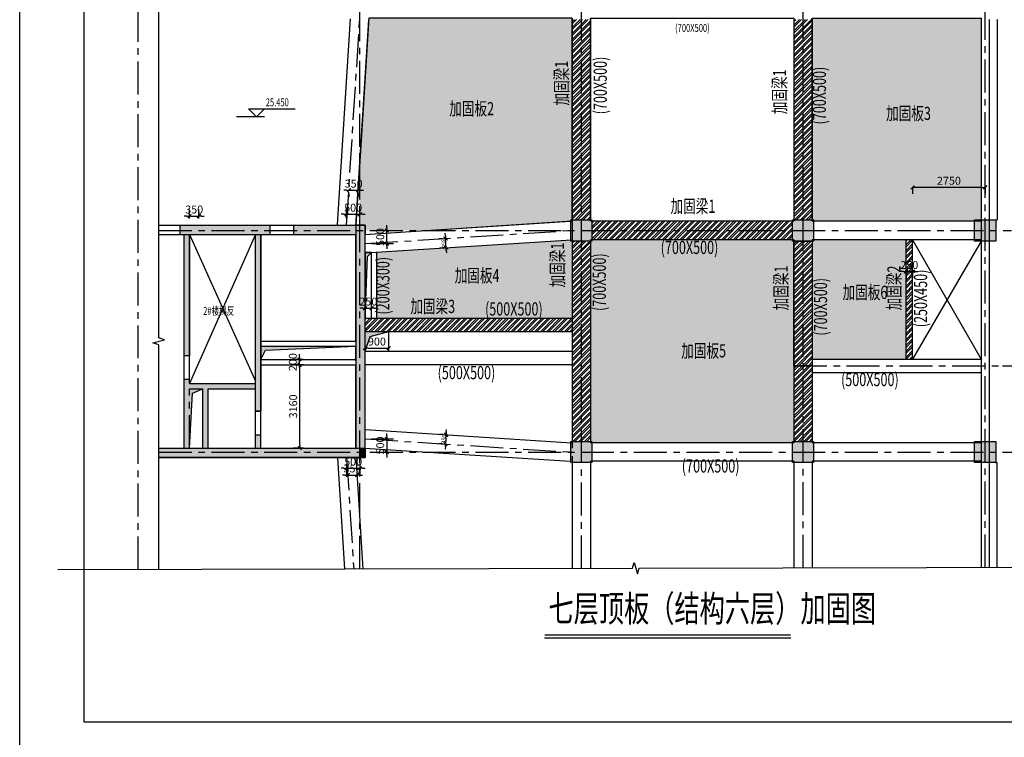
# Model space of a CAD drawing. Units: millimetres. Extents: x 145889 to 262026, y -65015 to 17916.
# Drawn here: x 145889 to 183201, y -22974 to 4227 of the extents above; entities that cross this region are included whole.
import ezdxf
from ezdxf.enums import TextEntityAlignment as Align

# ---------------------------------------------------------------- set-up
doc = ezdxf.new("R2010")
doc.units = ezdxf.units.MM
doc.header["$LTSCALE"] = 1000
doc.linetypes.add('CENTER', pattern=[2, 1.25, -0.25, 0.25, -0.25])
doc.layers.add('ABEAM', color=144, linetype='Continuous', lineweight=25)
for name, color, linetype in [('AXIS', 253, 'CENTER'), ('COLU', 7, 'Continuous'), ('HATCH', 254, 'Continuous'), ('PUB_TITLE', 4, 'Continuous'), ('TEXT', 7, 'Continuous'), ('THICK', 6, 'Continuous'), ('THIN', 7, 'Continuous')]:
    doc.layers.add(name, color=color, linetype=linetype)
doc.styles.add('TSSD_DIMENSION', font='Tssdeng.shx', dxfattribs={"width": 0.7, "bigfont": 'hztxt.shx'})
doc.styles.add('TSSD_Label', font='complex.shx', dxfattribs={"width": 0.7, "bigfont": 'hztxt.shx'})
doc.styles.add('TSSD_NORM', font='Tssdeng.shx', dxfattribs={"width": 0.7, "bigfont": 'hztxt.shx'})
doc.styles.add('TSSD_REIN', font='Tssdeng.shx', dxfattribs={"width": 0.7, "bigfont": 'tssdchn.shx'})
doc.dimstyles.new('ISO-25', dxfattribs={"dimtxt": 2.5, "dimasz": 2.5, "dimexe": 1.25, "dimexo": 0.625, "dimtad": 1, "dimdsep": 46, "dimtxsty": 'Standard', "dimcen": 2.5, "dimadec": 0, "dimazin": 0, "dimtfac": 1, "dimtmove": 0, "dimatfit": 3, "dimfxl": 0, "dimarcsym": 0})
pattern_1 = [(0, (-222457.253, -45080.5), (15.875, 31.75), [0, -31.75])]
pattern_2 = [(45, (-222457.25, -45080.5), (-112.2532, 112.2532), []), (45, (-222457.25, -45001.12), (-112.2532, 112.2532), [])]

# ---------------------------------------------------------------- blocks, each defined once
blk = doc.blocks.new('_tsdbk')
blk.add_line((-1, 0), (0, 0))
at = {"const_width": 0.5}
blk.add_lwpolyline([(-0.7, -0.7), (0.7, 0.7)], dxfattribs=at)
blk = doc.blocks.new('*D156')
at = {"color": 0, "linetype": 'ByBlock', "lineweight": -2}
for p, q in [((159801, -3662), (159801, -3562)), ((159226, -3762), (160051, -3762)), ((159801, -4262), (159801, -3762)), ((159226, -4262), (160051, -4262)), ((159801, -4362), (159801, -4462))]:
    blk.add_line(p, q, dxfattribs=at)
at = {"layer": 'DEFPOINTS', "color": 0, "linetype": 'ByBlock'}
for p in [(158976, -3762), (159801, -3762), (158976, -4262)]:
    blk.add_point(p, dxfattribs=at)
at = {"color": 0, "linetype": 'ByBlock', "lineweight": -2, "xscale": 100, "yscale": 100, "zscale": 100}
for p, rotation in [((159801, -3762), 270), ((159801, -4262), 90)]:
    blk.add_blockref('_tsdbk', p, dxfattribs=dict(at, rotation=rotation))
at = {"color": 7, "linetype": 'ByBlock', "insert": (159551, -4012), "char_height": 300, "attachment_point": 5, "rotation": 90, "style": 'TSSD_DIMENSION'}
blk.add_mtext('\\A1;500', dxfattribs=at)
blk = doc.blocks.new('*D157')
at = {"color": 0, "linetype": 'ByBlock', "lineweight": -2}
for p, q in [((156489, -8552), (156489, -8452)), ((156630, -8652), (156239, -8652)), ((156630, -8852), (156239, -8852)), ((156489, -8852), (156489, -8652)), ((156489, -8952), (156489, -9052))]:
    blk.add_line(p, q, dxfattribs=at)
at = {"layer": 'DEFPOINTS', "color": 0, "linetype": 'ByBlock'}
for p in [(156489, -8652), (156880, -8652), (156880, -8852)]:
    blk.add_point(p, dxfattribs=at)
at = {"color": 0, "linetype": 'ByBlock', "lineweight": -2, "xscale": 100, "yscale": 100, "zscale": 100}
for p, rotation in [((156489, -8652), 270), ((156489, -8852), 90)]:
    blk.add_blockref('_tsdbk', p, dxfattribs=dict(at, rotation=rotation))
at = {"color": 7, "linetype": 'ByBlock', "insert": (156239, -8752), "char_height": 300, "attachment_point": 5, "rotation": 90, "style": 'TSSD_DIMENSION'}
blk.add_mtext('\\A1;200', dxfattribs=at)
blk = doc.blocks.new('*D158')
at = {"color": 0, "linetype": 'ByBlock', "lineweight": -2}
for p, q in [((156649, -8852), (156253, -8852)), ((156503, -11912), (156503, -8952)), ((156649, -12012), (156253, -12012))]:
    blk.add_line(p, q, dxfattribs=at)
at = {"layer": 'DEFPOINTS', "color": 0, "linetype": 'ByBlock'}
for p in [(156503, -8852), (156899, -8852), (156899, -12012)]:
    blk.add_point(p, dxfattribs=at)
at = {"color": 0, "linetype": 'ByBlock', "lineweight": -2, "xscale": 100, "yscale": 100, "zscale": 100}
for p, rotation in [((156503, -8852), 90), ((156503, -12012), 270)]:
    blk.add_blockref('_tsdbk', p, dxfattribs=dict(at, rotation=rotation))
at = {"color": 7, "linetype": 'ByBlock', "insert": (156253, -10432), "char_height": 300, "attachment_point": 5, "rotation": 90, "style": 'TSSD_DIMENSION'}
blk.add_mtext('\\A1;3160', dxfattribs=at)
blk = doc.blocks.new('*D159')
at = {"color": 0, "linetype": 'ByBlock', "lineweight": -2}
for p, q in [((158225, -13034), (158125, -13034)), ((158325, -12882), (158325, -12784)), ((158325, -13034), (158677, -13034)), ((158677, -12894), (158677, -12784)), ((158777, -13034), (158877, -13034))]:
    blk.add_line(p, q, dxfattribs=at)
at = {"layer": 'DEFPOINTS', "color": 0, "linetype": 'ByBlock'}
for p in [(158677, -13034), (158325, -13132), (158677, -13144)]:
    blk.add_point(p, dxfattribs=at)
at = {"color": 0, "linetype": 'ByBlock', "lineweight": -2, "xscale": 100, "yscale": 100, "zscale": 100}
blk.add_blockref('_tsdbk', (158325, -13034), dxfattribs=at)
at = {"color": 0, "linetype": 'ByBlock', "lineweight": -2, "xscale": 100, "yscale": 100, "zscale": 100, "rotation": 180}
blk.add_blockref('_tsdbk', (158677, -13034), dxfattribs=at)
at = {"color": 7, "linetype": 'ByBlock', "insert": (158501, -12784), "char_height": 300, "attachment_point": 5, "style": 'TSSD_DIMENSION'}
blk.add_mtext('\\A1;350', dxfattribs=at)
blk = doc.blocks.new('*D160')
at = {"color": 0, "linetype": 'ByBlock', "lineweight": -2}
for p, q in [((158276, -12612), (158276, -13026)), ((158776, -12612), (158776, -13026)), ((158176, -12776), (158076, -12776)), ((158276, -12776), (158776, -12776)), ((158876, -12776), (158976, -12776))]:
    blk.add_line(p, q, dxfattribs=at)
at = {"layer": 'DEFPOINTS', "color": 0, "linetype": 'ByBlock'}
for p in [(158276, -12362), (158776, -12362), (158776, -12776)]:
    blk.add_point(p, dxfattribs=at)
at = {"color": 0, "linetype": 'ByBlock', "lineweight": -2, "xscale": 100, "yscale": 100, "zscale": 100}
blk.add_blockref('_tsdbk', (158276, -12776), dxfattribs=at)
at = {"color": 0, "linetype": 'ByBlock', "lineweight": -2, "xscale": 100, "yscale": 100, "zscale": 100, "rotation": 180}
blk.add_blockref('_tsdbk', (158776, -12776), dxfattribs=at)
at = {"color": 7, "linetype": 'ByBlock', "insert": (158526, -12526), "char_height": 300, "attachment_point": 5, "style": 'TSSD_DIMENSION'}
blk.add_mtext('\\A1;500', dxfattribs=at)
blk = doc.blocks.new('*D161')
at = {"color": 0, "linetype": 'ByBlock', "lineweight": -2}
for p, q in [((159801, -11562), (159801, -11462)), ((159226, -11662), (160051, -11662)), ((159801, -11662), (159801, -12162)), ((159226, -12162), (160051, -12162)), ((159801, -12262), (159801, -12362))]:
    blk.add_line(p, q, dxfattribs=at)
at = {"layer": 'DEFPOINTS', "color": 0, "linetype": 'ByBlock'}
for p in [(158976, -11662), (158976, -12162), (159801, -12162)]:
    blk.add_point(p, dxfattribs=at)
at = {"color": 0, "linetype": 'ByBlock', "lineweight": -2, "xscale": 100, "yscale": 100, "zscale": 100}
for p, rotation in [((159801, -11662), 270), ((159801, -12162), 90)]:
    blk.add_blockref('_tsdbk', p, dxfattribs=dict(at, rotation=rotation))
at = {"color": 7, "linetype": 'ByBlock', "insert": (159551, -11912), "char_height": 300, "attachment_point": 5, "rotation": 90, "style": 'TSSD_DIMENSION'}
blk.add_mtext('\\A1;500', dxfattribs=at)
blk = doc.blocks.new('*D162')
at = {"color": 0, "linetype": 'ByBlock', "lineweight": -2}
for p, q in [((161931, -11501), (161799, -11492)), ((162049, -11508), (162026, -11858)), ((162055, -11409), (162062, -11309)), ((161909, -11850), (161777, -11842)), ((162020, -11957), (162014, -12057))]:
    blk.add_line(p, q, dxfattribs=at)
at = {"layer": 'DEFPOINTS', "color": 0, "linetype": 'ByBlock'}
for p in [(162181, -11517), (162026, -11858), (162158, -11866)]:
    blk.add_point(p, dxfattribs=at)
at = {"color": 0, "linetype": 'ByBlock', "lineweight": -2, "xscale": 100, "yscale": 100, "zscale": 100}
for p, rotation in [((162049, -11508), 266.332211944469), ((162026, -11858), 86.33221194446901)]:
    blk.add_blockref('_tsdbk', p, dxfattribs=dict(at, rotation=rotation))
at = {"color": 7, "linetype": 'ByBlock', "insert": (161957, -11672), "char_height": 150, "attachment_point": 5, "rotation": 86.3322, "style": 'TSSD_DIMENSION'}
blk.add_mtext('\\A1;350', dxfattribs=at)
blk = doc.blocks.new('*D163')
at = {"color": 0, "linetype": 'ByBlock', "lineweight": -2}
for p, q in [((161909, -4074), (161777, -4083)), ((162020, -3967), (162014, -3867)), ((162049, -4416), (162026, -4067)), ((161931, -4423), (161799, -4432)), ((162055, -4516), (162062, -4615))]:
    blk.add_line(p, q, dxfattribs=at)
at = {"layer": 'DEFPOINTS', "color": 0, "linetype": 'ByBlock'}
for p in [(162026, -4067), (162158, -4058), (162181, -4407)]:
    blk.add_point(p, dxfattribs=at)
at = {"color": 0, "linetype": 'ByBlock', "lineweight": -2, "xscale": 100, "yscale": 100, "zscale": 100}
for p, rotation in [((162026, -4067), 273.667788055531), ((162049, -4416), 93.66778805553099)]:
    blk.add_blockref('_tsdbk', p, dxfattribs=dict(at, rotation=rotation))
at = {"color": 7, "linetype": 'ByBlock', "insert": (161957, -4252), "char_height": 150, "attachment_point": 5, "rotation": 273.6678, "style": 'TSSD_DIMENSION'}
blk.add_mtext('\\A1;350', dxfattribs=at)
blk = doc.blocks.new('*D164')
at = {"color": 0, "linetype": 'ByBlock', "lineweight": -2}
for p, q in [((158876, -6708), (158776, -6708)), ((158976, -6837), (158976, -6458)), ((158976, -6708), (159226, -6708)), ((159226, -6837), (159226, -6458)), ((159326, -6708), (159426, -6708))]:
    blk.add_line(p, q, dxfattribs=at)
at = {"layer": 'DEFPOINTS', "color": 0, "linetype": 'ByBlock'}
for p in [(159226, -6708), (158976, -7087), (159226, -7087)]:
    blk.add_point(p, dxfattribs=at)
at = {"color": 0, "linetype": 'ByBlock', "lineweight": -2, "xscale": 100, "yscale": 100, "zscale": 100}
blk.add_blockref('_tsdbk', (158976, -6708), dxfattribs=at)
at = {"color": 0, "linetype": 'ByBlock', "lineweight": -2, "xscale": 100, "yscale": 100, "zscale": 100, "rotation": 180}
blk.add_blockref('_tsdbk', (159226, -6708), dxfattribs=at)
at = {"color": 7, "linetype": 'ByBlock', "insert": (159101, -6458), "char_height": 300, "attachment_point": 5, "style": 'TSSD_DIMENSION'}
blk.add_mtext('\\A1;250', dxfattribs=at)
blk = doc.blocks.new('*D165')
at = {"color": 0, "linetype": 'ByBlock', "lineweight": -2}
for p, q in [((158976, -8087), (158976, -7974)), ((159876, -8087), (159876, -7974)), ((159076, -8224), (159776, -8224))]:
    blk.add_line(p, q, dxfattribs=at)
at = {"layer": 'DEFPOINTS', "color": 0, "linetype": 'ByBlock'}
for p in [(158976, -8337), (159876, -8224), (159876, -8337)]:
    blk.add_point(p, dxfattribs=at)
at = {"color": 0, "linetype": 'ByBlock', "lineweight": -2, "xscale": 100, "yscale": 100, "zscale": 100, "rotation": 180}
blk.add_blockref('_tsdbk', (158976, -8224), dxfattribs=at)
at = {"color": 0, "linetype": 'ByBlock', "lineweight": -2, "xscale": 100, "yscale": 100, "zscale": 100}
blk.add_blockref('_tsdbk', (159876, -8224), dxfattribs=at)
at = {"color": 7, "linetype": 'ByBlock', "insert": (159426, -7974), "char_height": 300, "attachment_point": 5, "style": 'TSSD_DIMENSION'}
blk.add_mtext('\\A1;900', dxfattribs=at)
blk = doc.blocks.new('*D130')
at = {"layer": 'AXIS', "color": 0, "linetype": 'ByBlock', "lineweight": -2}
for p, q in [((152326, -3312), (152326, -2968)), ((152676, -3312), (152676, -2968)), ((152226, -3218), (152126, -3218)), ((152326, -3218), (152676, -3218)), ((152776, -3218), (152876, -3218))]:
    blk.add_line(p, q, dxfattribs=at)
at = {"layer": 'DEFPOINTS', "color": 0, "linetype": 'ByBlock'}
for p in [(152676, -3218), (152326, -3562), (152676, -3562)]:
    blk.add_point(p, dxfattribs=at)
at = {"layer": 'AXIS', "color": 0, "linetype": 'ByBlock', "lineweight": -2, "xscale": 100, "yscale": 100, "zscale": 100}
blk.add_blockref('_tsdbk', (152326, -3218), dxfattribs=at)
at = {"layer": 'AXIS', "color": 0, "linetype": 'ByBlock', "lineweight": -2, "xscale": 100, "yscale": 100, "zscale": 100, "rotation": 180}
blk.add_blockref('_tsdbk', (152676, -3218), dxfattribs=at)
at = {"layer": 'AXIS', "color": 7, "linetype": 'ByBlock', "insert": (152501, -2968), "char_height": 300, "attachment_point": 5, "style": 'TSSD_DIMENSION'}
blk.add_mtext('\\A1;350', dxfattribs=at)
blk = doc.blocks.new('*D167')
at = {"color": 0, "linetype": 'ByBlock', "lineweight": -2}
for p, q in [((158267, -2239), (158167, -2239)), ((158367, -2239), (158720, -2239)), ((158367, -2391), (158367, -2489)), ((158720, -2357), (158720, -2489)), ((158820, -2239), (158920, -2239))]:
    blk.add_line(p, q, dxfattribs=at)
at = {"layer": 'DEFPOINTS', "color": 0, "linetype": 'ByBlock'}
for p in [(158367, -2141), (158720, -2107), (158720, -2239)]:
    blk.add_point(p, dxfattribs=at)
at = {"color": 0, "linetype": 'ByBlock', "lineweight": -2, "xscale": 100, "yscale": 100, "zscale": 100}
blk.add_blockref('_tsdbk', (158367, -2239), dxfattribs=at)
at = {"color": 0, "linetype": 'ByBlock', "lineweight": -2, "xscale": 100, "yscale": 100, "zscale": 100, "rotation": 180}
blk.add_blockref('_tsdbk', (158720, -2239), dxfattribs=at)
at = {"color": 7, "linetype": 'ByBlock', "insert": (158543, -1989), "char_height": 300, "attachment_point": 5, "style": 'TSSD_DIMENSION'}
blk.add_mtext('\\A1;350', dxfattribs=at)
blk = doc.blocks.new('*D168')
at = {"color": 0, "linetype": 'ByBlock', "lineweight": -2}
for p, q in [((158276, -3312), (158276, -2899)), ((158776, -3312), (158776, -2899)), ((158176, -3149), (158076, -3149)), ((158276, -3149), (158776, -3149)), ((158876, -3149), (158976, -3149))]:
    blk.add_line(p, q, dxfattribs=at)
at = {"layer": 'DEFPOINTS', "color": 0, "linetype": 'ByBlock'}
for p in [(158776, -3149), (158276, -3562), (158776, -3562)]:
    blk.add_point(p, dxfattribs=at)
at = {"color": 0, "linetype": 'ByBlock', "lineweight": -2, "xscale": 100, "yscale": 100, "zscale": 100}
blk.add_blockref('_tsdbk', (158276, -3149), dxfattribs=at)
at = {"color": 0, "linetype": 'ByBlock', "lineweight": -2, "xscale": 100, "yscale": 100, "zscale": 100, "rotation": 180}
blk.add_blockref('_tsdbk', (158776, -3149), dxfattribs=at)
at = {"color": 7, "linetype": 'ByBlock', "insert": (158526, -2899), "char_height": 300, "attachment_point": 5, "style": 'TSSD_DIMENSION'}
blk.add_mtext('\\A1;500', dxfattribs=at)
blk = doc.blocks.new('*D172')
at = {"color": 0, "linetype": 'ByBlock', "lineweight": -2}
for p, q in [((183126, -8892), (184362, -8892)), ((184112, -12062), (184112, -8992)), ((183126, -12162), (184362, -12162))]:
    blk.add_line(p, q, dxfattribs=at)
at = {"layer": 'DEFPOINTS', "color": 0, "linetype": 'ByBlock'}
for p in [(182876, -8892), (184112, -8892), (182876, -12162)]:
    blk.add_point(p, dxfattribs=at)
at = {"color": 0, "linetype": 'ByBlock', "lineweight": -2, "xscale": 100, "yscale": 100, "zscale": 100}
for p, rotation in [((184112, -8892), 90), ((184112, -12162), 270)]:
    blk.add_blockref('_tsdbk', p, dxfattribs=dict(at, rotation=rotation))
at = {"color": 7, "linetype": 'ByBlock', "insert": (183862, -10527), "char_height": 300, "attachment_point": 5, "rotation": 90, "style": 'TSSD_DIMENSION'}
blk.add_mtext('\\A1;3270', dxfattribs=at)
blk = doc.blocks.new('*D173')
at = {"color": 0, "linetype": 'ByBlock', "lineweight": -2}
for p, q in [((179376, -5321), (179276, -5321)), ((179476, -5316), (179476, -5571)), ((179726, -5321), (179476, -5321)), ((179726, -5316), (179726, -5571)), ((179826, -5321), (179926, -5321))]:
    blk.add_line(p, q, dxfattribs=at)
at = {"layer": 'DEFPOINTS', "color": 0, "linetype": 'ByBlock'}
for p in [(179476, -5066), (179726, -5066), (179476, -5321)]:
    blk.add_point(p, dxfattribs=at)
at = {"color": 0, "linetype": 'ByBlock', "lineweight": -2, "xscale": 100, "yscale": 100, "zscale": 100}
blk.add_blockref('_tsdbk', (179476, -5321), dxfattribs=at)
at = {"color": 0, "linetype": 'ByBlock', "lineweight": -2, "xscale": 100, "yscale": 100, "zscale": 100, "rotation": 180}
blk.add_blockref('_tsdbk', (179726, -5321), dxfattribs=at)
at = {"color": 7, "linetype": 'ByBlock', "insert": (179601, -5071), "char_height": 300, "attachment_point": 5, "style": 'TSSD_DIMENSION'}
blk.add_mtext('\\A1;250', dxfattribs=at)
blk = doc.blocks.new('*D174')
at = {"color": 0, "linetype": 'ByBlock', "lineweight": -2}
for p, q in [((179726, -2122), (179726, -2378)), ((182376, -2128), (179826, -2128)), ((182476, -2122), (182476, -2378))]:
    blk.add_line(p, q, dxfattribs=at)
at = {"layer": 'DEFPOINTS', "color": 0, "linetype": 'ByBlock'}
for p in [(179726, -1872), (179726, -2128), (182476, -1872)]:
    blk.add_point(p, dxfattribs=at)
at = {"color": 0, "linetype": 'ByBlock', "lineweight": -2, "xscale": 100, "yscale": 100, "zscale": 100, "rotation": 180}
blk.add_blockref('_tsdbk', (179726, -2128), dxfattribs=at)
at = {"color": 0, "linetype": 'ByBlock', "lineweight": -2, "xscale": 100, "yscale": 100, "zscale": 100}
blk.add_blockref('_tsdbk', (182476, -2128), dxfattribs=at)
at = {"color": 7, "linetype": 'ByBlock', "insert": (181101, -1878), "char_height": 300, "attachment_point": 5, "style": 'TSSD_DIMENSION'}
blk.add_mtext('\\A1;2750', dxfattribs=at)

msp = doc.modelspace()

# ---------------------------------------------------------------- hatches: boundary and pattern name
at = {"linetype": 'ByBlock'}
for points in [[(159072.2, -4744.8), (159225.7, -4596.8), (158975.7, -4596.8), (158975.7, -7087.1)], [(159875.7, -7587.1), (158975.7, -7587.1), (158975.7, -8337.1), (159176, -7775.7)], [(152325.7, -9762.1), (152325.7, -12012.1), (152434.5, -9931.3), (152825.7, -9762.1)]]:
    msp.add_hatch(color=7, dxfattribs=at).paths.add_polyline_path(points)
at = {"layer": 'AXIS', "linetype": 'ByBlock'}
h = msp.add_hatch(dxfattribs=at)
h.set_pattern_fill('DOTS', color=256, scale=30, style=0)
h.set_pattern_definition([(0, (-222457.253, -45080.5), (23.8125, 47.625), [0, -47.625])])
h.paths.add_polyline_path([(158775.7, -1233.3), (158775.7, -3562.1), (158975.7, -3562.1), (158975.7, -3762.1), (161239.7, -3762.1), (166775.7, -3397.1), (166775.7, -3362.1), (166825.7, -3362.1), (166825.7, 4237.9), (166775.7, 4237.9), (166775.7, 4287.9), (159175.7, 4287.9), (159175.7, 4237.9), (159126.4, 4237.9)])
h.paths.add_polyline_path([(162067.3, 481.1), (163575.8, 481.1), (163575.8, 1231.1), (162067.3, 1231.1)], flags=24)
h.paths.add_polyline_path([(166797.4, 871.2), (166797.4, 2229.7), (166047.4, 2229.7), (166047.4, 871.2)], flags=24)
h = msp.add_hatch(dxfattribs=at)
h.set_pattern_fill('STEEL', scale=50, style=0)
h.set_pattern_definition(pattern_2)
h.paths.add_polyline_path([(167175.7, 4237.9), (166825.7, 4237.9), (166825.7, -3362.1), (167175.7, -3362.1)])
h.paths.add_polyline_path([(167175.7, -3362.1), (167525.7, -3362.1), (167525.7, 4237.9), (167175.7, 4237.9)])
h.paths.add_polyline_path([(168495, 448.9), (168495, 3513.2), (167352.1, 3513.2), (167352.1, 448.9)], flags=9)
h = msp.add_hatch(dxfattribs=at)
h.set_pattern_fill('STEEL', scale=50, style=0)
h.set_pattern_definition(pattern_2)
h.paths.add_polyline_path([(175575.7, -3362.1), (175925.7, -3362.1), (175925.7, 4237.9), (175575.7, 4237.9)])
h.paths.add_polyline_path([(175225.7, -3362.1), (175575.7, -3362.1), (175575.7, 4237.9), (175225.7, 4237.9)])
h = msp.add_hatch(dxfattribs=at)
h.set_pattern_fill('DOTS', color=256, scale=20, style=0)
h.set_pattern_definition(pattern_1)
h.paths.add_polyline_path([(182325.7, 4287.9), (175925.7, 4287.9), (175925.7, -3362.1), (175975.7, -3362.1), (175975.7, -3412.1), (182075.7, -3412.1), (182075.7, -3362.1), (182325.7, -3362.1)])
h.paths.add_polyline_path([(178623.9, 312), (180081.6, 312), (180081.6, 1044.3), (178623.9, 1044.3)], flags=24)
h.paths.add_polyline_path([(176568, 212.1), (176568, 2696.7), (175818, 2696.7), (175818, 212.1)], flags=9)
h = msp.add_hatch(color=7, dxfattribs=at)
h.paths.add_polyline_path([(155375.7, -3762.1), (155375.7, -3562.1), (151975.7, -3562.1), (151975.7, -3762.1)])
h.paths.add_polyline_path([(151975.7, -3762.1), (151975.7, -3912.1), (152125.7, -3912.1), (152325.7, -3912.1), (154825.7, -3912.1), (155025.7, -3912.1), (155375.7, -3912.1), (155375.7, -3762.1)])
h.paths.add_polyline_path([(158625.7, -3762.1), (158625.7, -3562.1), (156275.7, -3562.1), (156275.7, -3762.1)])
h.paths.add_polyline_path([(156275.7, -3762.1), (156275.7, -3912.1), (158625.7, -3912.1), (158625.7, -3762.1)])
h = msp.add_hatch(color=7, dxfattribs=at)
h.paths.add_polyline_path([(158975.7, -3562.1), (158775.7, -3562.1), (158775.7, -12012.1), (158975.7, -12012.1)])
h.paths.add_polyline_path([(158625.7, -12012.1), (158775.7, -12012.1), (158775.7, -3562.1), (158625.7, -3562.1)])
h = msp.add_hatch(dxfattribs=at)
h.set_pattern_fill('STEEL', scale=50, style=0)
h.set_pattern_definition(pattern_2)
h.paths.add_polyline_path([(175175.7, -3762.1), (175175.7, -3412.1), (167575.7, -3412.1), (167575.7, -3762.1)])
h.paths.add_polyline_path([(175175.7, -4112.1), (175175.7, -3762.1), (167575.7, -3762.1), (167575.7, -4112.1)])
for points in [[(152125.7, -8512.1), (152325.7, -8512.1), (152325.7, -3912.1), (152125.7, -3912.1)], [(154825.7, -10612.1), (155025.7, -10612.1), (155025.7, -3912.1), (154825.7, -3912.1)], [(152125.7, -12012.1), (152325.7, -12012.1), (152325.7, -9762.1), (152825.7, -9762.1), (152825.7, -12012.1), (153025.7, -12012.1), (153025.7, -9762.1), (154825.7, -9762.1), (154825.7, -9562.1), (152325.7, -9562.1), (152325.7, -9412.1), (152125.7, -9412.1)], [(154825.7, -12012.1), (155025.7, -12012.1), (155025.7, -11512.1), (154825.7, -11512.1)]]:
    msp.add_hatch(color=7, dxfattribs=at).paths.add_polyline_path(points)
h = msp.add_hatch(dxfattribs=at)
h.set_pattern_fill('DOTS', color=256, scale=20, style=0)
h.set_pattern_definition(pattern_1)
h.paths.add_polyline_path([(159425.7, -4584), (159425.7, -7087.1), (166825.7, -7087.1), (166825.7, -4162.1), (166775.7, -4162.1), (166775.7, -4112.8)])
h.paths.add_polyline_path([(160259.4, -7141.3), (160259.4, -4077.1), (159116.6, -4077.1), (159116.6, -7141.3)], flags=9)
h.paths.add_polyline_path([(162272.2, -5846.6), (163797.4, -5846.6), (163797.4, -5096.6), (162272.2, -5096.6)], flags=24)
h.paths.add_polyline_path([(166643, -6022.4), (166643, -4663.9), (165893, -4663.9), (165893, -6022.4)], flags=24)
h.paths.add_polyline_path([(160592.1, -7016.5), (162100.6, -7016.5), (162100.6, -6266.5), (160592.1, -6266.5)], flags=24)
h.paths.add_polyline_path([(163332.1, -7344.2), (166396.4, -7344.2), (166396.4, -6201.4), (163332.1, -6201.4)], flags=9)
h = msp.add_hatch(dxfattribs=at)
h.set_pattern_fill('DOTS', color=256, scale=25, style=0)
h.set_pattern_definition([(0, (-222457.253, -45080.5), (19.84375, 39.6875), [0, -39.6875])])
h.paths.add_polyline_path([(175225.7, -4162.1), (175175.7, -4162.1), (175175.7, -4112.1), (167575.7, -4112.1), (167575.7, -4162.1), (167525.7, -4162.1), (167525.7, -11762.1), (167575.7, -11762.1), (167575.7, -11812.1), (175175.7, -11812.1), (175175.7, -11762.1), (175225.7, -11762.1)])
h.paths.add_polyline_path([(170862.1, -8688.9), (172319.8, -8688.9), (172319.8, -7956.6), (170862.1, -7956.6)], flags=24)
h.paths.add_polyline_path([(175102.2, -6888.2), (175102.2, -5497.7), (174369.9, -5497.7), (174369.9, -6888.2)], flags=24)
h.paths.add_polyline_path([(168227.9, -6859.8), (168227.9, -4375.1), (167477.9, -4375.1), (167477.9, -6859.8)], flags=9)
h.paths.add_polyline_path([(170133.8, -4778.9), (172618.4, -4778.9), (172618.4, -4028.9), (170133.8, -4028.9)], flags=9)
h = msp.add_hatch(dxfattribs=at)
h.set_pattern_fill('STEEL', scale=50, style=0)
h.set_pattern_definition(pattern_2)
h.paths.add_polyline_path([(167175.7, -11762.1), (167525.7, -11762.1), (167525.7, -4162.1), (167175.7, -4162.1)])
h.paths.add_polyline_path([(167175.7, -4162.1), (166825.7, -4162.1), (166825.7, -11762.1), (167175.7, -11762.1)])
h = msp.add_hatch(dxfattribs=at)
h.set_pattern_fill('STEEL', scale=50, style=0)
h.set_pattern_definition(pattern_2)
h.paths.add_polyline_path([(175575.7, -4162.1), (175225.7, -4162.1), (175225.7, -8892.1), (175575.7, -8892.1)])
h.paths.add_polyline_path([(175575.7, -8892.1), (175925.7, -8892.1), (175925.7, -4162.1), (175575.7, -4162.1)])
h = msp.add_hatch(dxfattribs=at)
h.set_pattern_fill('DOTS', color=256, scale=20, style=0)
h.set_pattern_definition(pattern_1)
h.paths.add_polyline_path([(179475.7, -8642.1), (179475.7, -4112.1), (175975.7, -4112.1), (175975.7, -4162.1), (175925.7, -4162.1), (175925.7, -8642.1)])
h.paths.add_polyline_path([(179255.7, -4846.5), (179945.7, -4846.5), (179945.7, -5296.5), (179255.7, -5296.5)], flags=9)
h.paths.add_polyline_path([(176971.5, -6482.1), (178463.4, -6482.1), (178463.4, -5732.1), (176971.5, -5732.1)], flags=24)
h.paths.add_polyline_path([(179394.3, -6891.1), (179394.3, -5382.6), (178644.3, -5382.6), (178644.3, -6891.1)], flags=24)
h.paths.add_polyline_path([(176842.8, -7941), (176842.8, -4876.7), (175699.9, -4876.7), (175699.9, -7941)], flags=9)
h = msp.add_hatch(dxfattribs=at)
h.set_pattern_fill('STEEL', scale=50, style=0)
h.set_pattern_definition(pattern_2)
h.paths.add_polyline_path([(179725.7, -4112.1), (179475.7, -4112.1), (179475.7, -8642.1), (179725.7, -8642.1)])
h.paths.add_polyline_path([(179307.6, -4846.5), (179893.8, -4846.5), (179893.8, -5296.5), (179307.6, -5296.5)], flags=9)
h = msp.add_hatch(dxfattribs=at)
h.set_pattern_fill('STEEL', scale=50, style=0)
h.set_pattern_definition(pattern_2)
h.paths.add_polyline_path([(158975.7, -7087.1), (158975.7, -7587.1), (166825.7, -7587.1), (166825.7, -7087.1)])
h = msp.add_hatch(dxfattribs=at)
h.set_pattern_fill('STEEL', scale=50, style=0)
h.set_pattern_definition(pattern_2)
h.paths.add_polyline_path([(175925.7, -9142.1), (175925.7, -8892.1), (175575.7, -8892.1), (175575.7, -11762.1), (175925.7, -11762.1)])
h.paths.add_polyline_path([(175575.7, -8892.1), (175225.7, -8892.1), (175225.7, -11762.1), (175575.7, -11762.1)])
h = msp.add_hatch(color=7, dxfattribs=at)
h.paths.add_polyline_path([(158775.7, -12362.1), (158775.7, -12162.1), (151158.8, -12162.1), (151158.8, -12362.1)])
h.paths.add_polyline_path([(158775.7, -12162.1), (158775.7, -12012.1), (151158.8, -12012.1), (151158.8, -12162.1)])
h = msp.add_hatch(color=7, dxfattribs=at)
h.paths.add_polyline_path([(158975.7, -12162.1), (158975.7, -12012.8), (158964.5, -12012.1), (158775.7, -12012.1), (158775.7, -12162.1)])
h.paths.add_polyline_path([(158975.7, -12362.1), (158975.7, -12162.1), (158775.7, -12162.1), (158775.7, -12362.1)])
at = {"layer": 'HATCH'}
for points in [[(166775.7, -3362.1), (167575.7, -3362.1), (167575.7, -4162.1), (166775.7, -4162.1)], [(175175.7, -3362.1), (175975.7, -3362.1), (175975.7, -4162.1), (175175.7, -4162.1)], [(182075.7, -3362.1), (182875.7, -3362.1), (182875.7, -4162.1), (182075.7, -4162.1)], [(155025.7, -8152.1), (155025.7, -8202.1), (155025.7, -8652.1), (155207.8, -8296.7), (158625.7, -8152.1)], [(166775.7, -11762.1), (167575.7, -11762.1), (167575.7, -12562.1), (166775.7, -12562.1)], [(175175.7, -11762.1), (175975.7, -11762.1), (175975.7, -12562.1), (175175.7, -12562.1)], [(182075.7, -11762.1), (182875.7, -11762.1), (182875.7, -12562.1), (182075.7, -12562.1)]]:
    msp.add_hatch(color=7, dxfattribs=at).paths.add_polyline_path(points)

# ---------------------------------------------------------------- linework, layer by layer
at = {"color": 7, "linetype": 'ByBlock'}
for p, q in [((154825.7, -3912.1), (152325.7, -9562.1)), ((152325.7, -3912.1), (154825.7, -9479.5)), ((179725.7, -4112.1), (182325.7, -8642.1)), ((182325.7, -4162.1), (179725.7, -8642.1)), ((152325.7, -8512.1), (152125.7, -8512.1)), ((152325.7, -9412.1), (152125.7, -9412.1)), ((154825.7, -10612.1), (155025.7, -10612.1)), ((154825.7, -11512.1), (155025.7, -11512.1))]:
    msp.add_line(p, q, dxfattribs=at)
at = {"color": 7}
msp.add_lwpolyline([(202805.6, -22397.6), (148327, -22397.6), (148327, 16265), (202805.6, 16265)], close=True, dxfattribs=at)
at = {"color": 7, "linetype": 'ByBlock'}
for points in [[(182875.7, -3362.1), (182925.7, -3362.1)], [(158975.7, -7087.1), (159072.2, -4744.8), (159225.7, -4596.8)], [(159225.7, -4596.8), (158975.7, -4596.8), (158975.7, -7087.1)], [(158975.7, -8337.1), (159176, -7775.7), (159875.7, -7587.1)], [(155025.7, -8652.1), (155207.8, -8296.7), (158625.7, -8152.1)], [(152325.7, -12012.1), (152434.5, -9931.3), (152825.7, -9762.1)], [(182875.7, -12562.1), (182925.7, -12562.1)]]:
    msp.add_lwpolyline(points, dxfattribs=at)
at = {"layer": 'ABEAM', "color": 7}
for p, q in [((157926.4, -3539.7), (158426.4, 4260.3)), ((158625, -3584.5), (159125, 4215.5)), ((166825.7, 4287.9), (166825.7, -12014.9)), ((167525.7, 4287.9), (167525.7, -3412.1)), ((175225.7, 4287.9), (175225.7, -3412.1)), ((175925.7, 4287.9), (175925.7, -3412.1)), ((182325.7, 4237.9), (182325.7, -9142.1)), ((182625.7, 4237.9), (182625.7, -16530.3)), ((182925.7, 4237.9), (182925.7, -3362.1)), ((158953.3, -3912.8), (166753.3, -3412.8)), ((182325.7, -3412.1), (175925.7, -3412.1)), ((158998.1, -4611.4), (166798.1, -4111.4)), ((175225.7, -4112.1), (167525.7, -4112.1)), ((167525.7, -4112.1), (167525.7, -11812.1)), ((175225.7, -4112.1), (175225.7, -11812.1)), ((179475.7, -4112.1), (175925.7, -4112.1)), ((175925.7, -4112.1), (175925.7, -9142.1)), ((182325.7, -4112.1), (179475.7, -4112.1)), ((179475.7, -8642.1), (179475.7, -4112.1)), ((179725.7, -8642.1), (179725.7, -4112.1)), ((159225.7, -7087.1), (159225.7, -4596.8)), ((159425.7, -7087.1), (159425.7, -4584)), ((158975.7, -7087.1), (166825.7, -7087.1)), ((158975.7, -7587.1), (166825.7, -7587.1)), ((158975.7, -8337.1), (166825.7, -8337.1)), ((158975.7, -8837.1), (166825.7, -8837.1)), ((175925.7, -8642.1), (179475.7, -8642.1)), ((179475.7, -8642.1), (182325.7, -8642.1)), ((175925.7, -9142.1), (182325.7, -9142.1)), ((175925.7, -9142.1), (175925.7, -11812.1)), ((182325.7, -9142.1), (182325.7, -16531.1)), ((158998.1, -11312.8), (166798.1, -11812.8)), ((175225.7, -11812.1), (167525.7, -11812.1)), ((182325.7, -11812.1), (175925.7, -11812.1)), ((158953.3, -12011.4), (166753.3, -12511.4)), ((157926.4, -12384.5), (158196, -16589.9)), ((158625, -12339.7), (158897.3, -16588.1)), ((166825.7, -12315.5), (166825.7, -16568.8)), ((167525.7, -12512.1), (167525.7, -16567.1)), ((175225.7, -12512.1), (167525.7, -12512.1)), ((175225.7, -12512.1), (175225.7, -16548.4)), ((182325.7, -12512.1), (175925.7, -12512.1)), ((175925.7, -12512.1), (175925.7, -16546.7)), ((182925.7, -16529.6), (182925.7, -12562.1))]:
    msp.add_line(p, q, dxfattribs=at)
at = {"layer": 'ABEAM', "color": 7, "linetype": 'ByBlock'}
msp.add_line((175225.7, -3412.1), (167525.7, -3412.1), dxfattribs=at)
at = {"layer": 'AXIS', "color": 7}
for p, q in [((150375.7, -16608.9), (150375.7, 8387.9)), ((150375.7, -16608.9), (150375.7, 8387.9)), ((158775.7, -16588.4), (158775.7, 8387.9)), ((167175.7, -16568), (167175.7, 8387.9)), ((175575.7, -16547.5), (175575.7, 8387.9)), ((182475.7, -16530.7), (182475.7, 8387.9)), ((158275.7, -3562.1), (158775.7, 4237.9)), ((151158.8, -3762.1), (183475.7, -3762.1)), ((151158.8, -3912.1), (152125.7, -3912.1)), ((158975.7, -4262.1), (166775.7, -3762.1)), ((159875.7, -8337.1), (159875.7, -7587.1)), ((155025.7, -8902.1), (155025.7, -8202.1)), ((158625.7, -8702.1), (158625.7, -8202.1)), ((175225.7, -8892.1), (183475.7, -8892.1)), ((152325.7, -9762.1), (152825.7, -9762.1)), ((152325.7, -12012.1), (152325.7, -9762.1)), ((158975.7, -11662.1), (166775.7, -12162.1)), ((151158.8, -12012.1), (152125.7, -12012.1)), ((151158.8, -12162.1), (183475.7, -12162.1)), ((152325.7, -12012.1), (152825.7, -12012.1)), ((153025.7, -12012.1), (154825.7, -12012.1)), ((158275.7, -12362.1), (158546.7, -16589))]:
    msp.add_line(p, q, dxfattribs=at)
at = {"layer": 'AXIS', "color": 7, "linetype": 'ByBlock'}
for p, q in [((151158.8, -3562.1), (158975.7, -3562.1)), ((151975.7, -3912.1), (151975.7, -3562.1)), ((155375.7, -3912.1), (155375.7, -3562.1)), ((156275.7, -3912.1), (156275.7, -3562.1)), ((158975.7, -12362.1), (158975.7, -3562.1)), ((152125.7, -12012.1), (152125.7, -3912.1)), ((152125.7, -3912.1), (152325.7, -3912.1)), ((152325.7, -9562.1), (152325.7, -3912.1)), ((152325.7, -3912.1), (154825.7, -3912.1)), ((154825.7, -9562.1), (154825.7, -3912.1)), ((155025.7, -3912.1), (158625.7, -3912.1)), ((155025.7, -8202.1), (155025.7, -3912.1)), ((158625.7, -8002.1), (158625.7, -3912.1)), ((175225.7, -4162.1), (175925.7, -4162.1)), ((155025.7, -7952.1), (158625.7, -7952.1)), ((155025.7, -8152.1), (158625.7, -8152.1)), ((155025.7, -8652.1), (158625.7, -8652.1)), ((155025.7, -8852.1), (158625.7, -8852.1)), ((155025.7, -12012.1), (155025.7, -8902.1)), ((158625.7, -12012.1), (158625.7, -8902.1)), ((152325.7, -9562.1), (154825.7, -9562.1)), ((152825.7, -12012.1), (152825.7, -9762.1)), ((153025.7, -9762.1), (154825.7, -9762.1)), ((153025.7, -12012.1), (153025.7, -9762.1)), ((154825.7, -12012.1), (154825.7, -9762.1)), ((155025.7, -12012.1), (158625.7, -12012.1)), ((151158.8, -12362.1), (158975.7, -12362.1))]:
    msp.add_line(p, q, dxfattribs=at)
msp.add_lwpolyline([(159125.7, 4287.9), (158625.7, -3562.1), (158975.7, -3562.1), (158975.7, -3911.4), (166825.7, -3393.8), (166825.7, 4287.9), (159125.7, 4287.9)], dxfattribs=at)
for points in [[(167525.7, 4287.9), (175225.7, 4287.9), (175225.7, -3412.1), (167525.7, -3412.1)], [(175925.7, 4287.9), (182325.7, 4287.9), (182325.7, -3412.1), (175925.7, -3412.1)], [(158975.7, -3562.1), (158625.7, -3562.1), (158625.7, -12012.1), (158975.7, -12012.1)], [(152125.7, -3912.1), (152325.7, -3912.1), (152325.7, -8512.1), (152125.7, -8512.1)], [(154825.7, -3912.1), (155025.7, -3912.1), (155025.7, -10612.1), (154825.7, -10612.1)], [(175225.7, -4162.1), (175925.7, -4162.1), (175925.7, -8892.1), (175225.7, -8892.1)], [(151158.8, -12012.1), (158975.7, -12012.1), (158975.7, -12362.1), (151158.8, -12362.1)]]:
    msp.add_lwpolyline(points, close=True, dxfattribs=at)
at = {"layer": 'COLU', "color": 7}
for points in [[(166775.7, -3362.1), (167575.7, -3362.1), (167575.7, -4162.1), (166775.7, -4162.1)], [(175175.7, -3362.1), (175975.7, -3362.1), (175975.7, -4162.1), (175175.7, -4162.1)], [(182075.7, -3362.1), (182875.7, -3362.1), (182875.7, -4162.1), (182075.7, -4162.1)], [(166775.7, -11762.1), (167575.7, -11762.1), (167575.7, -12562.1), (166775.7, -12562.1)], [(175175.7, -11762.1), (175975.7, -11762.1), (175975.7, -12562.1), (175175.7, -12562.1)], [(182075.7, -11762.1), (182875.7, -11762.1), (182875.7, -12562.1), (182075.7, -12562.1)]]:
    msp.add_lwpolyline(points, close=True, dxfattribs=at)
at = {"layer": 'PUB_TITLE', "color": 7}
msp.add_lwpolyline([(203957.6, -23549.6), (145888.8, -23549.6), (145888.8, 17916.2), (203957.6, 17916.2)], close=True, dxfattribs=at)
at = {"layer": 'THICK', "color": 7, "linetype": 'ByBlock'}
msp.add_lwpolyline([(165780.6, -19097.5, 50, 50, 0), (175109.7, -19097.5, 50, 50, 0)], format="xyseb", dxfattribs=at)
at = {"layer": 'THIN', "color": 7}
for p, q in [((154863.4, 544.7), (154563.4, 844.7)), ((154563.4, 844.7), (156323.4, 844.7)), ((154863.4, 544.7), (155163.4, 844.7)), ((155163.4, 544.7), (154106.3, 544.7))]:
    msp.add_line(p, q, dxfattribs=at)
for points in [[(151158.8, -16607), (151158.8, -8092.1), (150938.8, -8022.1), (151378.8, -7902.1), (151158.8, -7832.1), (151158.8, 8667.9)], [(147334.4, -16616.3), (169107.1, -16563.3), (169176.5, -16343.1), (169297.6, -16782.8), (169367.1, -16562.6), (191139.8, -16509.6)]]:
    msp.add_lwpolyline(points, dxfattribs=at)
at = {"layer": 'THIN', "color": 7, "linetype": 'ByBlock'}
msp.add_lwpolyline([(165780.6, -19197.5), (175109.7, -19197.5)], dxfattribs=at)

# ---------------------------------------------------------------- texts
at = {"layer": 'TEXT', "color": 7, "width": 0.7}
for s, height, style, p in [('(700X500)', 300, 'TSSD_REIN', (170725.2, 3764.5)), ('25.450', 300, 'TSSD_Label', (155213.4, 944.7)), ('加固板2', 500, 'TSSD_REIN', (162167.5, 606.1)), ('加固板3', 500, 'TSSD_REIN', (178721.1, 426.2)), ('加固梁1', 500, 'TSSD_REIN', (170552.3, -3094.6)), ('(700X500)', 500, 'TSSD_REIN', (170178, -4653.9)), ('加固板4', 500, 'TSSD_REIN', (162372.4, -5721.6)), ('加固板6', 500, 'TSSD_REIN', (177071.7, -6357.1)), ('加固梁3', 500, 'TSSD_REIN', (160692.3, -6891.5)), ('2#楼梯反', 300, 'TSSD_REIN', (152841, -6961.1)), ('(500X500)', 500, 'TSSD_REIN', (163522.6, -6987.1)), ('加固板5', 500, 'TSSD_REIN', (170959.3, -8574.7)), ('(500X500)', 500, 'TSSD_REIN', (161725.8, -9400.7)), ('(500X500)', 500, 'TSSD_REIN', (177013.6, -9662.8)), ('(700X500)', 500, 'TSSD_REIN', (170980.6, -12938.9))]:
    msp.add_text(s, height=height, dxfattribs=dict(at, style=style)).set_placement(p)
at = {"layer": 'TEXT', "color": 7, "style": 'TSSD_REIN', "width": 0.7}
for s, p in [('加固梁1', (166672.4, 971.4)), ('(700X500)', (168137.8, 639.4)), ('加固梁1', (174932.4, 645.4)), ('(700X500)', (176443, 256.3)), ('加固梁1', (166518, -5922.2)), ('(200X300)', (159902.3, -6950.9)), ('(700X500)', (168102.9, -6815.5)), ('加固梁1', (174988, -6790.9)), ('加固梁2', (179269.3, -6790.9)), ('(250X450)', (180277, -7430.7)), ('(700X500)', (176485.6, -7750.5))]:
    msp.add_text(s, height=500, rotation=90, dxfattribs=at).set_placement(p)
at = {"layer": 'TEXT', "color": 7, "linetype": 'ByBlock', "style": 'TSSD_NORM', "width": 0.7}
msp.add_text('七层顶板（结构六层）加固图', height=1000, dxfattribs=at).set_placement((165925.4, -18905.4), align=Align.BOTTOM_LEFT)

# ---------------------------------------------------------------- dimensions: what is measured, and where the dimension line sits
at = {"color": 7, "linetype": 'ByBlock'}
for base, p1, p2, picture, middle in [((158719.7, -2238.8), (158366.8, -2140.9), (158719.7, -2107.5), '*D167', (158543.2, -1988.8)), ((158676.6, -13034.4), (158325.1, -13132.3), (158676.6, -13144.2), '*D159', (158500.8, -12784.4))]:
    dim = msp.add_linear_dim(base=base, p1=p1, p2=p2, text='350', dimstyle='ISO-25', override={"dimtxt": 300, "dimasz": 100, "dimexe": 250, "dimexo": 250, "dimgap": 100, "dimdec": 0, "dimzin": 0, "dimtxsty": 'TSSD_DIMENSION', "dimblk": '_TSDBK', "dimcen": 0, "dimclrt": 7, "dimtdec": 0, "dimtix": 1, "dimtmove": 2, "dimtolj": 1, "dimtzin": 0}, dxfattribs=at)
    dim.commit()
    dim.dimension.update_dxf_attribs({"geometry": picture, "text_midpoint": middle})
for base, p1, p2, picture, middle in [((179725.7, -2128.2), (182475.7, -1872.3), (179725.7, -1872.3), '*D174', (181100.7, -1878.2)), ((158775.7, -3148.6), (158275.7, -3562.1), (158775.7, -3562.1), '*D168', (158525.7, -2898.6)), ((179475.7, -5321.5), (179725.7, -5065.6), (179475.7, -5065.6), '*D173', (179600.7, -5071.5)), ((159225.7, -6708.4), (158975.7, -7087.1), (159225.7, -7087.1), '*D164', (159100.7, -6458.4)), ((159875.7, -8224.1), (158975.7, -8337.1), (159875.7, -8337.1), '*D165', (159425.7, -7974.1)), ((158775.7, -12775.6), (158275.7, -12362.1), (158775.7, -12362.1), '*D160', (158525.7, -12525.6))]:
    dim = msp.add_linear_dim(base=base, p1=p1, p2=p2, dimstyle='ISO-25', override={"dimtxt": 300, "dimasz": 100, "dimexe": 250, "dimexo": 250, "dimgap": 100, "dimdec": 0, "dimzin": 0, "dimtxsty": 'TSSD_DIMENSION', "dimblk": '_TSDBK', "dimcen": 0, "dimclrt": 7, "dimtdec": 0, "dimtix": 1, "dimtmove": 2, "dimtolj": 1, "dimtzin": 0}, dxfattribs=at)
    dim.commit()
    dim.dimension.update_dxf_attribs({"geometry": picture, "text_midpoint": middle})
for base, p1, p2, angle, picture, middle in [((159801.3, -3762.1), (158975.7, -4262.1), (158975.7, -3762.1), 270, '*D156', (159551.3, -4012.1)), ((156489.5, -8652.1), (156879.5, -8852.1), (156879.5, -8652.1), 90, '*D157', (156239.5, -8752.1)), ((156502.7, -8852.1), (156899.5, -12012.1), (156899.5, -8852.1), 90, '*D158', (156252.7, -10432.1)), ((184112, -8892.1), (182875.7, -12162.1), (182875.7, -8892.1), 90, '*D172', (183862, -10527.1)), ((159801.3, -12162.1), (158975.7, -11662.1), (158975.7, -12162.1), 90, '*D161', (159551.3, -11912.1))]:
    dim = msp.add_linear_dim(base=base, p1=p1, p2=p2, angle=angle, dimstyle='ISO-25', override={"dimtxt": 300, "dimasz": 100, "dimexe": 250, "dimexo": 250, "dimgap": 100, "dimdec": 0, "dimzin": 0, "dimtxsty": 'TSSD_DIMENSION', "dimblk": '_TSDBK', "dimcen": 0, "dimclrt": 7, "dimtdec": 0, "dimtix": 1, "dimtmove": 2, "dimtolj": 1, "dimtzin": 0}, dxfattribs=at)
    dim.commit()
    dim.dimension.update_dxf_attribs({"geometry": picture, "text_midpoint": middle})
for base, p1, p2, angle, picture, middle in [((162026.4, -4066.5), (162180.6, -4407.4), (162158.2, -4058.1), 93.66779, '*D163', (161957.3, -4252.4)), ((162026.4, -11857.7), (162180.6, -11516.8), (162158.2, -11866.1), 266.33221, '*D162', (161957.3, -11671.8))]:
    dim = msp.add_linear_dim(base=base, p1=p1, p2=p2, angle=angle, dimstyle='ISO-25', override={"dimtxt": 150, "dimasz": 100, "dimexe": 250, "dimexo": 250, "dimgap": 100, "dimdec": 0, "dimzin": 0, "dimtxsty": 'TSSD_DIMENSION', "dimblk": '_TSDBK', "dimcen": 0, "dimclrt": 7, "dimtdec": 0, "dimtix": 1, "dimtmove": 2, "dimtolj": 1, "dimtzin": 0}, dxfattribs=at)
    dim.commit()
    dim.dimension.update_dxf_attribs({"geometry": picture, "text_midpoint": middle, "dimtype": 161})
at = {"layer": 'AXIS', "color": 7, "linetype": 'ByBlock'}
dim = msp.add_linear_dim(base=(152675.7, -3217.6), p1=(152325.7, -3562.1), p2=(152675.7, -3562.1), dimstyle='ISO-25', override={"dimtxt": 300, "dimasz": 100, "dimexe": 250, "dimexo": 250, "dimgap": 100, "dimdec": 0, "dimzin": 0, "dimtxsty": 'TSSD_DIMENSION', "dimblk": '_TSDBK', "dimcen": 0, "dimclrt": 7, "dimtdec": 0, "dimtix": 1, "dimtmove": 2, "dimtolj": 1, "dimtzin": 0}, dxfattribs=at)
dim.commit()
dim.dimension.update_dxf_attribs({"geometry": '*D130', "text_midpoint": (152500.7, -2967.6)})

doc.saveas('drawing.dxf')
